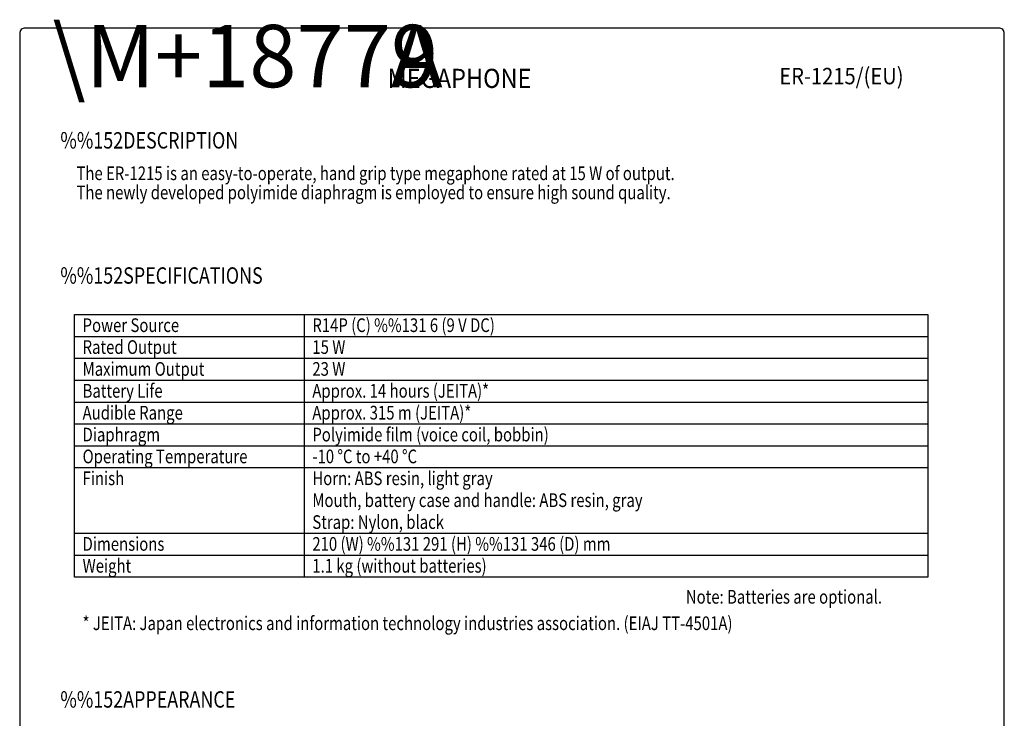
# Model space of a CAD drawing. Extents: x 0 to 900, y 2 to 1383.
# Drawn here: x 0 to 900, y 744 to 1383 of the extents above; entities that cross this region are included whole.
import ezdxf
from ezdxf.enums import TextEntityAlignment as Align

# ---------------------------------------------------------------- set-up
doc = ezdxf.new("R2010")
doc.units = 0
doc.header["$LTSCALE"] = 40
doc.header["$MEASUREMENT"] = 0
doc.layers.get('0').update_dxf_attribs({"linetype": 'CONTINUOUS'})
for name, color, linetype in [('1', 3, 'CONTINUOUS'), ('GAWA', 2, 'CONTINUOUS'), ('PEN1', 5, 'CONTINUOUS')]:
    doc.layers.add(name, color=color, linetype=linetype)
doc.styles.add('CMP-SET', font='COMPLEX')
doc.styles.add('TOALOGO', font='SIMPLEX', dxfattribs={"height": 3, "bigfont": 'SLFONT'})
doc.styles.add('UT7', font='TOAFONT', dxfattribs={"width": 0.8})

# ---------------------------------------------------------------- blocks, each defined once
blk = doc.blocks.new('LOGO8911')
at = {"style": 'TOALOGO'}
blk.add_text('\\M+1877A', height=11.4, dxfattribs=at).set_placement((0.008136, 0.013361))
at = {"layer": '1', "style": 'TOALOGO'}
blk.add_text('\\M+18779', height=11.4, dxfattribs=at).set_placement((0.008136, 0.013361))

msp = doc.modelspace()

# ---------------------------------------------------------------- linework, layer by layer
for p, q in [((50, 1113.07814), (830, 1113.07814)), ((50, 873.07814), (50, 1113.07814)), ((830, 1113.07814), (830, 873.07814)), ((830, 873.07814), (50, 873.07814))]:
    msp.add_line(p, q)
at = {"layer": 'GAWA'}
msp.add_lwpolyline([(0, 46.1699, 0.414214), (5, 41.1699), (895, 41.1699, 0.414214), (900, 46.1699), (900, 1370, 0.414214), (895, 1375), (5, 1375, 0.414214), (0, 1370)], format="xyb", close=True, dxfattribs=at)
at = {"layer": 'PEN1'}
for p, q in [((260, 1113.07814), (260, 873.07814)), ((50, 1093.07814), (830, 1093.07814)), ((50, 1073.07814), (830, 1073.07814)), ((50, 1053.07814), (830, 1053.07814)), ((50, 1033.07814), (830, 1033.07814)), ((50, 1013.07814), (830, 1013.07814)), ((50, 993.07814), (830, 993.07814)), ((50, 973.07814), (830, 973.07814)), ((50, 913.07814), (830, 913.07814)), ((50, 893.07814), (830, 893.07814))]:
    msp.add_line(p, q, dxfattribs=at)

# ---------------------------------------------------------------- block references
at = {"xscale": 5, "yscale": 5, "zscale": 5}
msp.add_blockref('LOGO8911', (29.85352, 1320.84183), dxfattribs=at)

# ---------------------------------------------------------------- texts
at = {"style": 'CMP-SET', "width": 0.9}
for s, height, p in [('MEGAPHONE', 17.5, (402.04597, 1326.72375)), ('ER-1215/(EU)', 15, (751.12554, 1329.14125))]:
    msp.add_text(s, height=height, dxfattribs=at).set_placement(p, align=Align.MIDDLE)
at = {"layer": '1', "style": 'UT7', "width": 0.8}
for s, height, p in [('%%152DESCRIPTION', 15, (37.15492, 1264.85386)), ('The ER-1215 is an easy-to-operate, hand grip type megaphone rated at 15 W of output.', 12.5, (51.86, 1235.98393)), ('The newly developed polyimide diaphragm is employed to ensure high sound quality.', 12.5, (51.86, 1218.48393)), ('%%152SPECIFICATIONS', 15, (37.15492, 1141.27182)), ('Power Source', 12.5, (57.5, 1097.07814)), ('R14P (C) %%131 6 (9 V DC)', 12.5, (267.5, 1097.07814)), ('Rated Output', 12.5, (57.5, 1077.07814)), ('15 W', 12.5, (267.5, 1077.07814)), ('Maximum Output', 12.5, (57.5, 1057.07814)), ('23 W', 12.5, (267.5, 1057.07814)), ('Battery Life', 12.5, (57.5, 1037.07814)), ('Approx. 14 hours (JEITA)*', 12.5, (267.5, 1037.07814)), ('Audible Range', 12.5, (57.5, 1017.07814)), ('Approx. 315 m (JEITA)*', 12.5, (267.5, 1017.07814)), ('Diaphragm', 12.5, (57.5, 997.07814)), ('Polyimide film (voice coil, bobbin)', 12.5, (267.5, 997.07814)), ('Operating Temperature', 12.5, (57.5, 977.07814)), ('-10 %%DC to +40 %%DC', 12.5, (267.5, 977.07814)), ('Finish', 12.5, (57.5, 957.07814)), ('Horn: ABS resin, light gray', 12.5, (267.5, 957.07814)), ('Mouth, battery case and handle: ABS resin, gray', 12.5, (267.5, 937.07814)), ('Strap: Nylon, black', 12.5, (267.5, 917.07814)), ('Dimensions', 12.5, (57.5, 897.07814)), ('210 (W) %%131 291 (H) %%131 346 (D) mm', 12.5, (267.5, 897.07814)), ('1.1 kg (without batteries)', 12.5, (267.5, 877.07814)), ('Weight', 12.5, (57.5, 877.07814)), ('Note: Batteries are optional.', 12.5, (608.89736, 848.71925)), ('* JEITA: Japan electronics and information technology industries association. (EIAJ TT-4501A)', 12.5, (57.5, 824.55875)), ('%%152APPEARANCE', 15, (37.15492, 753.6671))]:
    msp.add_text(s, height=height, dxfattribs=at).set_placement(p)

doc.saveas('drawing.dxf')
